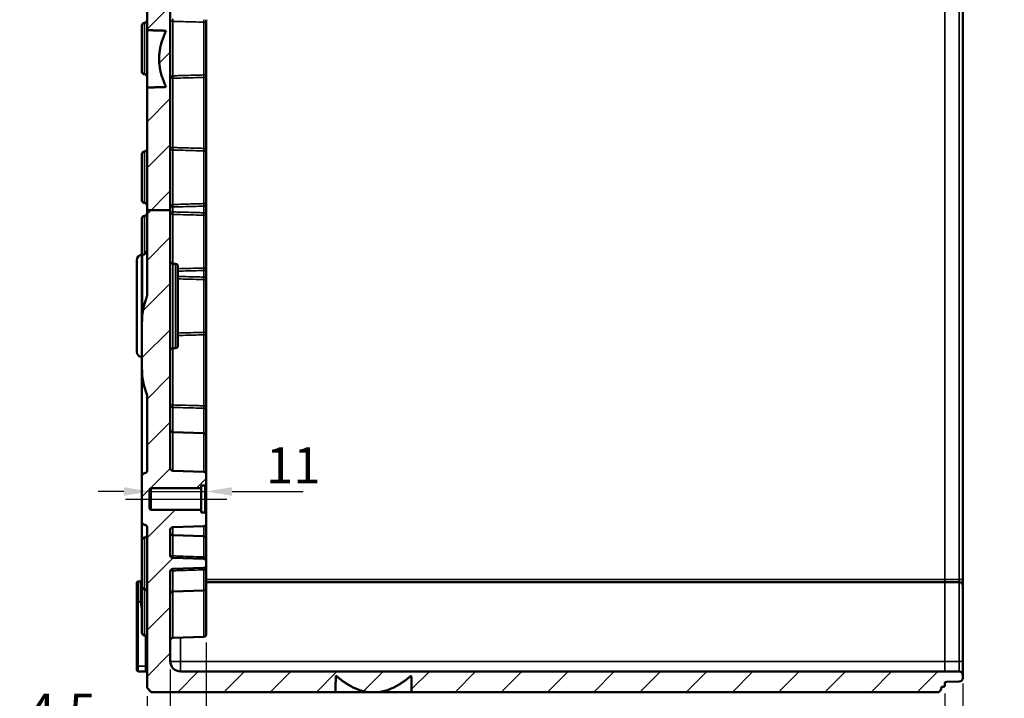
# Model space of a CAD drawing. Units: millimetres. Extents: x 12 to 828, y 12 to 584.
# Drawn here: x 507 to 698, y 204 to 336 of the extents above; entities that cross this region are included whole.
import ezdxf

# ---------------------------------------------------------------- set-up
doc = ezdxf.new("R2010")
doc.units = ezdxf.units.MM
doc.header["$LTSCALE"] = 2
for name, color, linetype, lineweight in [('Bemaßung (ISO)', 7, 'Continuous', 25), ('Mittellinie (ISO)', 7, 'Continuous', 25), ('Schraffur (ISO)', 7, 'Continuous', 18), ('Sichtbar (ISO)', 7, 'Continuous', 50), ('Sichtbar schmal (ISO)', 7, 'Continuous', 35)]:
    doc.layers.add(name, color=color, linetype=linetype, lineweight=lineweight)
doc.styles.add('Notiztext (DIN)', font='isocpeur.ttf')
doc.dimstyles.new('Standard (DIN)', dxfattribs={"dimscale": 2, "dimtxt": 3.5, "dimasz": 2.5, "dimexe": 3.175, "dimexo": 0.8, "dimgap": 0.8, "dimtad": 1, "dimrnd": 1e-08, "dimtxsty": 'Notiztext (DIN)', "dimcen": 0.09, "dimdle": 10, "dimclrd": 256, "dimclre": 256, "dimclrt": 256, "dimadec": 0, "dimazin": 0, "dimtfac": 1, "dimtmove": 0, "dimatfit": 3, "dimfxl": 1, "dimtolj": 1, "dimtzin": 0, "dimlwd": -1, "dimlwe": -1, "dimarcsym": 0})

# ---------------------------------------------------------------- blocks, each defined once
blk = doc.blocks.new('*D42')
at = {"layer": 'Bemaßung (ISO)', "transparency": 16777216}
for p, q in [((527.09, 244.23), (522.09, 244.23)), ((532.09, 244.23), (543.09, 244.23)), ((548.09, 244.23), (561.89, 244.23))]:
    blk.add_line(p, q, dxfattribs=at)
for points in [[(527.09, 245.06), (527.09, 243.4), (532.09, 244.23)], [(548.09, 245.06), (548.09, 243.4), (543.09, 244.23)]]:
    blk.add_solid(points, dxfattribs=at)
at = {"layer": 'Defpoints', "color": 0, "transparency": 16777216}
for p in [(532.09, 244.12), (543.09, 244.23), (543.09, 244.12)]:
    blk.add_point(p, dxfattribs=at)
at = {"layer": 'Bemaßung (ISO)', "transparency": 16777216, "insert": (554.69, 252.83), "char_height": 7, "attachment_point": 1, "style": 'Notiztext (DIN)'}
blk.add_mtext('\\A1;11', dxfattribs=at)
blk = doc.blocks.new('*D43')
at = {"layer": 'Bemaßung (ISO)', "transparency": 16777216}
for p, q in [((536.09, 209.67), (536.09, 188.62)), ((531.59, 204.47), (531.59, 188.62)), ((526.59, 194.97), (506.84, 194.97)), ((536.09, 194.97), (531.59, 194.97)), ((541.09, 194.97), (546.09, 194.97))]:
    blk.add_line(p, q, dxfattribs=at)
for points in [[(526.59, 195.81), (526.59, 194.14), (531.59, 194.97)], [(541.09, 195.81), (541.09, 194.14), (536.09, 194.97)]]:
    blk.add_solid(points, dxfattribs=at)
at = {"layer": 'Defpoints', "color": 0, "transparency": 16777216}
for p in [(536.09, 211.27), (531.59, 206.07), (531.59, 194.97)]:
    blk.add_point(p, dxfattribs=at)
at = {"layer": 'Bemaßung (ISO)', "transparency": 16777216, "insert": (508.44, 204.97), "char_height": 7, "attachment_point": 1, "style": 'Notiztext (DIN)'}
blk.add_mtext('\\A1;4,5', dxfattribs=at)
blk = doc.blocks.new('*D44')
at = {"layer": 'Bemaßung (ISO)', "transparency": 16777216}
for p, q in [((690.09, 206.94), (690.09, 187.03)), ((686.59, 204.97), (686.59, 187.03)), ((681.59, 193.38), (676.59, 193.38)), ((686.59, 193.38), (690.09, 193.38)), ((695.09, 193.38), (714.14, 193.38))]:
    blk.add_line(p, q, dxfattribs=at)
for points in [[(681.59, 194.22), (681.59, 192.55), (686.59, 193.38)], [(695.09, 194.22), (695.09, 192.55), (690.09, 193.38)]]:
    blk.add_solid(points, dxfattribs=at)
at = {"layer": 'Defpoints', "color": 0, "transparency": 16777216}
for p in [(690.09, 208.54), (686.59, 206.57), (686.59, 193.38)]:
    blk.add_point(p, dxfattribs=at)
at = {"layer": 'Bemaßung (ISO)', "transparency": 16777216, "insert": (701.69, 203.38), "char_height": 7, "attachment_point": 1, "style": 'Notiztext (DIN)'}
blk.add_mtext('\\A1;3,5', dxfattribs=at)
blk = doc.blocks.new('*D45')
at = {"layer": 'Bemaßung (ISO)', "transparency": 16777216}
for p, q in [((543.09, 214.9), (543.09, 180.22)), ((686.59, 204.97), (686.59, 180.22)), ((681.59, 186.57), (548.09, 186.57))]:
    blk.add_line(p, q, dxfattribs=at)
for points in [[(548.09, 187.4), (548.09, 185.73), (543.09, 186.57)], [(681.59, 187.4), (681.59, 185.73), (686.59, 186.57)]]:
    blk.add_solid(points, dxfattribs=at)
at = {"layer": 'Defpoints', "color": 0, "transparency": 16777216}
for p in [(543.09, 216.5), (686.59, 206.57), (543.09, 186.57)]:
    blk.add_point(p, dxfattribs=at)
at = {"layer": 'Bemaßung (ISO)', "transparency": 16777216, "insert": (604.86, 196.57), "char_height": 7, "attachment_point": 1, "style": 'Notiztext (DIN)'}
blk.add_mtext('\\A1;143,5', dxfattribs=at)
blk = doc.blocks.new('*D46')
at = {"layer": 'Bemaßung (ISO)', "transparency": 16777216}
for p, q in [((536.09, 209.67), (536.09, 166.28)), ((686.59, 204.97), (686.59, 166.28)), ((681.59, 172.63), (541.09, 172.63))]:
    blk.add_line(p, q, dxfattribs=at)
for points in [[(541.09, 173.46), (541.09, 171.79), (536.09, 172.63)], [(681.59, 173.46), (681.59, 171.79), (686.59, 172.63)]]:
    blk.add_solid(points, dxfattribs=at)
at = {"layer": 'Defpoints', "color": 0, "transparency": 16777216}
for p in [(536.09, 211.27), (686.59, 206.57), (536.09, 172.63)]:
    blk.add_point(p, dxfattribs=at)
at = {"layer": 'Bemaßung (ISO)', "transparency": 16777216, "insert": (601.71, 182.63), "char_height": 7, "attachment_point": 1, "style": 'Notiztext (DIN)'}
blk.add_mtext('\\A1;150,5', dxfattribs=at)
blk = doc.blocks.new('*D48')
at = {"layer": 'Bemaßung (ISO)', "transparency": 16777216}
for p, q in [((747.59, 212.28), (747.59, 148.4)), ((536.09, 209.67), (536.09, 148.4)), ((541.09, 154.75), (742.59, 154.75))]:
    blk.add_line(p, q, dxfattribs=at)
for points in [[(541.09, 155.59), (541.09, 153.92), (536.09, 154.75)], [(742.59, 155.59), (742.59, 153.92), (747.59, 154.75)]]:
    blk.add_solid(points, dxfattribs=at)
at = {"layer": 'Defpoints', "color": 0, "transparency": 16777216}
for p in [(747.59, 213.88), (536.09, 211.27), (747.59, 154.75)]:
    blk.add_point(p, dxfattribs=at)
at = {"layer": 'Bemaßung (ISO)', "transparency": 16777216, "insert": (632.21, 164.75), "char_height": 7, "attachment_point": 1, "style": 'Notiztext (DIN)'}
blk.add_mtext('\\A1;176,5', dxfattribs=at)

msp = doc.modelspace()

# ---------------------------------------------------------------- hatches: boundary and pattern name
at = {"layer": 'Schraffur (ISO)'}
h = msp.add_hatch(dxfattribs=at)
h.set_pattern_fill('ANSI31', color=256, scale=50.8, style=0)
h.set_pattern_definition([(45, (0, 0), (-4.49013, 4.49013), [])])
edge = h.paths.add_edge_path()
edge.add_line((536.088, 443.8), (531.588, 443.8))
edge.add_line((531.588, 443.8), (531.588, 483.472))
edge.add_ellipse((531.288, 483.472), major_axis=(0.3, -0.003), ratio=1, start_angle=0.5, end_angle=90)
edge.add_line((531.291, 483.772), (529.886, 483.784))
edge.add_ellipse((529.888, 484.084), major_axis=(0, -0.3), ratio=1, start_angle=270, end_angle=359.5, ccw=False)
edge.add_line((529.588, 484.084), (529.588, 486.454))
edge.add_ellipse((529.888, 486.454), major_axis=(-0.3, -0.003), ratio=1, start_angle=270, end_angle=359.5, ccw=False)
edge.add_line((529.886, 486.754), (531.291, 486.767))
edge.add_ellipse((531.288, 487.067), major_axis=(0, -0.3), ratio=1, start_angle=0.5, end_angle=90)
edge.add_line((531.588, 487.067), (531.588, 487.973))
edge.add_ellipse((532.088, 487.973), major_axis=(-0.5, -0.004), ratio=1, start_angle=270, end_angle=359.5, ccw=False)
edge.add_line((532.084, 488.473), (553.091, 488.657))
edge.add_ellipse((553.088, 488.957), major_axis=(0, -0.3), ratio=1, start_angle=0.5, end_angle=90)
edge.add_line((553.388, 488.957), (553.388, 491.244))
edge.add_ellipse((553.688, 491.244), major_axis=(-0.3, 0.003), ratio=1, start_angle=270, end_angle=360.5, ccw=False)
edge.add_line((553.691, 491.544), (556.291, 491.522))
edge.add_ellipse((556.288, 491.222), major_axis=(0, 0.3), ratio=1, start_angle=270, end_angle=359.5, ccw=False)
edge.add_line((556.588, 491.222), (556.588, 490.298))
edge.add_ellipse((556.888, 490.298), major_axis=(-0.3, 0.002), ratio=1, start_angle=0.3, end_angle=90)
edge.add_line((556.887, 489.998), (663.588, 489.44))
edge.add_line((663.588, 489.44), (663.588, 488.269))
edge.add_line((663.588, 488.269), (677.588, 488.269))
edge.add_line((677.588, 488.269), (677.588, 488.248))
edge.add_line((677.588, 488.248), (686.291, 488.172))
edge.add_ellipse((686.288, 487.872), major_axis=(0, 0.3), ratio=1, start_angle=270, end_angle=359.5, ccw=False)
edge.add_line((686.588, 487.872), (686.588, 486.217))
edge.add_ellipse((686.888, 486.217), major_axis=(-0.3, 0.003), ratio=1, start_angle=0.5, end_angle=90)
edge.add_line((686.886, 485.917), (689.394, 485.895))
edge.add_ellipse((689.388, 485.195), major_axis=(0, 0.7), ratio=1, start_angle=270, end_angle=359.5, ccw=False)
edge.add_line((690.088, 485.195), (690.088, 484.644))
edge.add_ellipse((689.388, 484.644), major_axis=(0.7, 0.006), ratio=1, start_angle=270, end_angle=359.5, ccw=False)
edge.add_line((689.394, 483.944), (686.588, 483.919))
edge.add_line((686.588, 483.919), (538.088, 483.919))
edge.add_ellipse((538.088, 481.919), major_axis=(0, 2), ratio=1, start_angle=0, end_angle=90)
edge.add_line((536.088, 481.919), (536.088, 443.8))
edge = h.paths.add_edge_path()
edge.add_line((536.088, 298.852), (531.588, 298.852))
edge.add_line((531.588, 298.852), (531.588, 282.306))
edge.add_ellipse((531.288, 282.306), major_axis=(0, -0.444), ratio=0.6755902, start_angle=49.09257, end_angle=90, ccw=False)
edge.add_ellipse((537.588, 276.847), major_axis=(0, 10.361), ratio=0.6755902, start_angle=49.09257, end_angle=90)
edge.add_line((530.588, 276.847), (530.588, 268.279))
edge.add_ellipse((537.588, 268.279), major_axis=(0, -10.361), ratio=0.6755902, start_angle=270, end_angle=310.90743)
edge.add_ellipse((531.288, 262.82), major_axis=(0, 0.444), ratio=0.6755902, start_angle=270, end_angle=310.90743, ccw=False)
edge.add_line((531.588, 262.82), (531.588, 248.265))
edge.add_ellipse((531.088, 248.265), major_axis=(0, -0.5), ratio=1, start_angle=0.5, end_angle=90, ccw=False)
edge.add_line((531.093, 247.765), (531.084, 247.765))
edge.add_ellipse((531.088, 247.265), major_axis=(-0.5, -0.004), ratio=1, start_angle=270, end_angle=359.5)
edge.add_line((530.588, 247.265), (530.588, 238.274))
edge.add_ellipse((531.088, 238.274), major_axis=(0, -0.5), ratio=1, start_angle=270, end_angle=359.5)
edge.add_line((531.084, 237.774), (531.093, 237.773))
edge.add_ellipse((531.088, 237.273), major_axis=(0.5, -0.004), ratio=1, start_angle=0.5, end_angle=90, ccw=False)
edge.add_line((531.588, 237.273), (531.588, 206.069))
edge.add_line((531.588, 206.069), (532.388, 205.269))
edge.add_line((532.388, 205.269), (568.191, 205.269))
edge.add_line((568.191, 205.269), (568.253, 208.469))
edge.add_spline(control_points=[(568.253, 208.469), (571.497, 205.715), (574.401, 205.269)], knot_values=[0, 0, 0, 0.6997408, 0.6997408, 0.6997408], weights=[1, 1.0205426, 1], degree=2, periodic=0)
edge.add_line((574.401, 205.269), (576.776, 205.269))
edge.add_spline(control_points=[(576.776, 205.269), (579.68, 205.715), (582.924, 208.469)], knot_values=[0, 0, 0, 0.6997408, 0.6997408, 0.6997408], weights=[1, 1.0205426, 1], degree=2, periodic=0)
edge.add_line((582.924, 208.469), (582.986, 205.269))
edge.add_line((582.986, 205.269), (685.388, 205.269))
edge.add_line((685.388, 205.269), (685.888, 205.769))
edge.add_line((685.888, 205.769), (685.888, 206.065))
edge.add_ellipse((686.088, 206.065), major_axis=(0, 0.2), ratio=1, start_angle=0.5, end_angle=90, ccw=False)
edge.add_line((686.087, 206.265), (686.291, 206.267))
edge.add_ellipse((686.288, 206.567), major_axis=(0.3, 0.003), ratio=1, start_angle=270, end_angle=359.5)
edge.add_line((686.588, 206.567), (686.588, 206.972))
edge.add_ellipse((686.888, 206.972), major_axis=(0, 0.3), ratio=1, start_angle=0.5, end_angle=90, ccw=False)
edge.add_line((686.886, 207.272), (689.394, 207.294))
edge.add_ellipse((689.388, 207.994), major_axis=(0.7, 0.006), ratio=1, start_angle=270, end_angle=359.5)
edge.add_line((690.088, 207.994), (690.088, 208.545))
edge.add_ellipse((689.388, 208.545), major_axis=(0, 0.7), ratio=1, start_angle=270, end_angle=359.5)
edge.add_line((689.394, 209.245), (686.588, 209.269))
edge.add_line((686.588, 209.269), (538.088, 209.269))
edge.add_ellipse((538.088, 211.269), major_axis=(-2, 0), ratio=1, start_angle=0, end_angle=90, ccw=False)
edge.add_line((536.088, 211.269), (536.088, 228.692))
edge.add_ellipse((536.588, 228.692), major_axis=(0, 0.5), ratio=1, start_angle=2, end_angle=90, ccw=False)
edge.add_line((536.571, 229.192), (542.606, 229.402))
edge.add_ellipse((542.588, 229.902), major_axis=(0.5, 0.017), ratio=1, start_angle=270, end_angle=358)
edge.add_line((543.088, 229.902), (543.088, 230.636))
edge.add_ellipse((542.588, 230.636), major_axis=(0, 0.5), ratio=1, start_angle=270, end_angle=358)
edge.add_line((542.606, 231.136), (536.571, 231.347))
edge.add_ellipse((536.588, 231.846), major_axis=(-0.5, 0.017), ratio=1, start_angle=2, end_angle=90, ccw=False)
edge.add_line((536.088, 231.846), (536.088, 236.786))
edge.add_ellipse((536.588, 236.786), major_axis=(0, 0.5), ratio=1, start_angle=2, end_angle=90, ccw=False)
edge.add_line((536.571, 237.286), (542.606, 237.497))
edge.add_ellipse((542.588, 237.996), major_axis=(0.5, 0.017), ratio=1, start_angle=270, end_angle=358)
edge.add_line((543.088, 237.996), (543.088, 239.872))
edge.add_ellipse((542.788, 239.872), major_axis=(0, 0.3), ratio=1, start_angle=270, end_angle=359.5)
edge.add_line((542.791, 240.172), (542.088, 240.178))
edge.add_line((542.088, 240.178), (542.088, 240.669))
edge.add_line((542.088, 240.669), (532.388, 240.669))
edge.add_ellipse((532.388, 240.969), major_axis=(-0.3, 0), ratio=1, start_angle=0, end_angle=90, ccw=False)
edge.add_line((532.088, 240.969), (532.088, 244.569))
edge.add_ellipse((532.388, 244.569), major_axis=(0, 0.3), ratio=1, start_angle=0, end_angle=90, ccw=False)
edge.add_line((532.388, 244.869), (542.088, 244.869))
edge.add_line((542.088, 244.869), (542.088, 245.36))
edge.add_line((542.088, 245.36), (542.791, 245.367))
edge.add_ellipse((542.788, 245.667), major_axis=(0.3, 0.003), ratio=1, start_angle=270, end_angle=359.5)
edge.add_line((543.088, 245.667), (543.088, 247.542))
edge.add_ellipse((542.588, 247.542), major_axis=(0, 0.5), ratio=1, start_angle=270, end_angle=358)
edge.add_line((542.606, 248.042), (536.571, 248.252))
edge.add_ellipse((536.588, 248.752), major_axis=(-0.5, 0.017), ratio=1, start_angle=2, end_angle=90, ccw=False)
edge.add_line((536.088, 248.752), (536.088, 298.852))
edge = h.paths.add_edge_path()
edge.add_line((663.588, 502.269), (677.588, 502.269))
edge.add_line((677.588, 502.269), (677.588, 502.291))
edge.add_line((677.588, 502.291), (686.291, 502.367))
edge.add_ellipse((686.288, 502.667), major_axis=(0.3, 0.003), ratio=1, start_angle=270, end_angle=359.5)
edge.add_line((686.588, 502.667), (686.588, 503.972))
edge.add_ellipse((686.288, 503.972), major_axis=(0.3, -0.003), ratio=1, start_angle=0.5, end_angle=90)
edge.add_line((686.291, 504.272), (686.087, 504.274))
edge.add_ellipse((686.088, 504.474), major_axis=(0, -0.2), ratio=1, start_angle=270, end_angle=359.5, ccw=False)
edge.add_line((685.888, 504.474), (685.888, 504.769))
edge.add_line((685.888, 504.769), (685.388, 505.269))
edge.add_line((685.388, 505.269), (532.388, 505.269))
edge.add_line((532.388, 505.269), (531.588, 504.469))
edge.add_line((531.588, 504.469), (531.588, 502.565))
edge.add_ellipse((532.088, 502.565), major_axis=(0, -0.5), ratio=1, start_angle=270, end_angle=359.5)
edge.add_line((532.084, 502.065), (553.091, 501.881))
edge.add_ellipse((553.088, 501.581), major_axis=(0.3, -0.003), ratio=1, start_angle=0.5, end_angle=90, ccw=False)
edge.add_line((553.388, 501.581), (553.388, 499.294))
edge.add_ellipse((553.688, 499.294), major_axis=(0, -0.3), ratio=1, start_angle=270, end_angle=360.5)
edge.add_line((553.691, 498.994), (556.291, 499.017))
edge.add_ellipse((556.288, 499.317), major_axis=(0.3, 0.003), ratio=1, start_angle=270, end_angle=359.5)
edge.add_line((556.588, 499.317), (556.588, 500.24))
edge.add_ellipse((556.888, 500.24), major_axis=(0, 0.3), ratio=1, start_angle=0.3, end_angle=90, ccw=False)
edge.add_line((556.887, 500.54), (663.588, 501.099))
edge.add_line((663.588, 501.099), (663.588, 502.269))
edge = h.paths.add_edge_path()
edge.add_line((536.088, 298.852), (531.588, 298.852))
edge.add_line((531.588, 298.852), (531.588, 322.69))
edge.add_spline(control_points=[(531.588, 322.69), (533.458, 322.75), (535.288, 322.809)], knot_values=[0, 0, 0, 0.3701899, 0.3701899, 0.3701899], weights=[1, 1.0000043, 1], degree=2, periodic=0)
edge.add_spline(control_points=[(535.288, 322.809), (532.632, 328.269), (535.288, 333.729)], knot_values=[0, 0, 0, 1.1250459, 1.1250459, 1.1250459], weights=[1, 1.0384615, 1], degree=2, periodic=0)
edge.add_spline(control_points=[(535.288, 333.729), (533.458, 333.788), (531.588, 333.848)], knot_values=[0, 0, 0, 0.3701899, 0.3701899, 0.3701899], weights=[1, 1.0000043, 1], degree=2, periodic=0)
edge.add_line((531.588, 333.848), (531.588, 392.598))
edge.add_spline(control_points=[(531.588, 392.598), (533.495, 392.677), (535.288, 392.757)], knot_values=[0, 0, 0, 0.3703417, 0.3703417, 0.3703417], weights=[1, 1.0000194, 1], degree=2, periodic=0)
edge.add_spline(control_points=[(535.288, 392.757), (533.764, 395.269), (535.288, 397.782)], knot_values=[0, 0, 0, 0.5255286, 0.5255286, 0.5255286], weights=[1, 1.02, 1], degree=2, periodic=0)
edge.add_spline(control_points=[(535.288, 397.782), (533.495, 397.861), (531.588, 397.941)], knot_values=[0, 0, 0, 0.3703417, 0.3703417, 0.3703417], weights=[1, 1.0000194, 1], degree=2, periodic=0)
edge.add_line((531.588, 397.941), (531.588, 419.353))
edge.add_ellipse((530.588, 419.353), major_axis=(0.996, -0.087), ratio=1, start_angle=5, end_angle=90)
edge.add_line((530.675, 420.349), (530.501, 420.364))
edge.add_ellipse((530.588, 421.36), major_axis=(0, -1), ratio=1, start_angle=270, end_angle=355, ccw=False)
edge.add_line((529.588, 421.36), (529.588, 426.273))
edge.add_ellipse((530.088, 426.273), major_axis=(-0.5, -0.004), ratio=1, start_angle=270, end_angle=359.5, ccw=False)
edge.add_line((530.084, 426.773), (530.588, 426.778))
edge.add_line((530.588, 426.778), (530.588, 433.76))
edge.add_line((530.588, 433.76), (530.084, 433.765))
edge.add_ellipse((530.088, 434.265), major_axis=(0, -0.5), ratio=1, start_angle=270, end_angle=359.5, ccw=False)
edge.add_line((529.588, 434.265), (529.588, 439.178))
edge.add_ellipse((530.588, 439.178), major_axis=(-0.996, -0.087), ratio=1, start_angle=270, end_angle=355, ccw=False)
edge.add_line((530.501, 440.174), (530.675, 440.189))
edge.add_ellipse((530.588, 441.185), major_axis=(0, -1), ratio=1, start_angle=5, end_angle=90)
edge.add_line((531.588, 441.185), (531.588, 443.8))
edge.add_line((531.588, 443.8), (536.088, 443.8))
edge.add_line((536.088, 443.8), (536.088, 438.965))
edge.add_ellipse((536.588, 438.965), major_axis=(-0.5, 0.004), ratio=1, start_angle=0.5, end_angle=90)
edge.add_line((536.584, 438.465), (537.093, 438.46))
edge.add_ellipse((537.088, 437.96), major_axis=(0, 0.5), ratio=1, start_angle=270, end_angle=359.5, ccw=False)
edge.add_line((537.588, 437.96), (537.588, 437.765))
edge.add_ellipse((537.088, 437.765), major_axis=(0.5, 0.004), ratio=1, start_angle=270, end_angle=359.5, ccw=False)
edge.add_line((537.093, 437.265), (532.886, 437.228))
edge.add_ellipse((532.888, 436.928), major_axis=(0, 0.3), ratio=1, start_angle=0.5, end_angle=90)
edge.add_line((532.588, 436.928), (532.588, 433.769))
edge.add_line((532.588, 433.769), (531.088, 433.769))
edge.add_line((531.088, 433.769), (532.088, 432.769))
edge.add_line((532.088, 432.769), (532.088, 427.769))
edge.add_line((532.088, 427.769), (531.088, 426.769))
edge.add_line((531.088, 426.769), (532.588, 426.769))
edge.add_line((532.588, 426.769), (532.588, 423.61))
edge.add_ellipse((532.888, 423.61), major_axis=(-0.3, 0.003), ratio=1, start_angle=0.5, end_angle=90)
edge.add_line((532.886, 423.31), (537.093, 423.273))
edge.add_ellipse((537.088, 422.773), major_axis=(0, 0.5), ratio=1, start_angle=270, end_angle=359.5, ccw=False)
edge.add_line((537.588, 422.773), (537.588, 422.578))
edge.add_ellipse((537.088, 422.578), major_axis=(0.5, 0.004), ratio=1, start_angle=270, end_angle=359.5, ccw=False)
edge.add_line((537.093, 422.078), (536.584, 422.073))
edge.add_ellipse((536.588, 421.573), major_axis=(0, 0.5), ratio=1, start_angle=0.5, end_angle=90)
edge.add_line((536.088, 421.573), (536.088, 298.852))

# ---------------------------------------------------------------- linework, layer by layer
at = {"layer": 'Mittellinie (ISO)', "linetype": 'Continuous'}
for p, q in [((527.388, 242.769), (532.388, 242.769)), ((532.388, 242.769), (542.088, 242.769)), ((542.088, 242.769), (547.088, 242.769))]:
    msp.add_line(p, q, dxfattribs=at)
at = {"layer": 'Sichtbar (ISO)'}
for p, q in [((690.088, 227.16), (690.088, 483.378)), ((536.088, 298.852), (536.088, 421.573)), ((531.588, 392.598), (531.588, 333.848)), ((531.084, 335.265), (531.093, 335.265)), ((543.088, 334.906), (543.088, 335.877)), ((543.088, 334.906), (543.088, 325.632)), ((530.588, 325.774), (530.588, 334.765)), ((531.588, 322.69), (531.588, 333.848)), ((531.084, 325.274), (531.093, 325.273)), ((543.088, 324.661), (543.088, 325.632)), ((543.088, 310.877), (543.088, 324.661)), ((531.588, 322.69), (531.588, 298.852)), ((531.084, 310.265), (531.093, 310.265)), ((543.088, 309.906), (543.088, 310.877)), ((530.588, 300.774), (530.588, 309.765)), ((543.088, 309.906), (543.088, 300.632)), ((543.088, 299.661), (543.088, 300.632)), ((531.084, 300.274), (531.093, 300.273)), ((536.088, 298.852), (531.588, 298.852)), ((531.588, 298.852), (531.588, 282.306)), ((536.088, 248.752), (536.088, 298.852)), ((543.088, 298.377), (543.088, 299.661)), ((530.588, 290.182), (530.588, 297.265)), ((531.084, 297.765), (531.093, 297.765)), ((543.088, 297.406), (543.088, 298.377)), ((543.088, 297.406), (543.088, 288.132)), ((529.588, 271.36), (529.588, 289.178)), ((530.501, 290.174), (530.675, 290.189)), ((537.093, 288.46), (536.584, 288.465)), ((537.588, 287.96), (537.588, 272.578)), ((543.088, 287.161), (543.088, 288.132)), ((543.088, 285.877), (543.088, 287.161)), ((543.088, 284.906), (543.088, 285.877)), ((543.088, 284.906), (543.088, 275.632)), ((530.588, 276.847), (530.588, 268.279)), ((543.088, 274.661), (543.088, 275.632)), ((543.088, 260.877), (543.088, 274.661)), ((537.093, 272.078), (536.584, 272.073)), ((530.501, 270.364), (530.588, 270.357)), ((530.588, 268.279), (530.588, 247.265)), ((531.588, 262.82), (531.588, 248.265)), ((543.088, 259.906), (543.088, 260.877)), ((543.088, 259.906), (543.088, 255.042)), ((542.606, 255.542), (536.571, 255.752)), ((543.088, 255.042), (543.088, 247.542)), ((530.588, 247.265), (530.588, 238.274)), ((531.093, 247.765), (531.084, 247.765)), ((542.606, 248.042), (536.571, 248.252)), ((543.088, 245.667), (543.088, 247.542)), ((532.388, 244.869), (542.088, 244.869)), ((542.088, 245.36), (542.791, 245.367)), ((542.088, 244.869), (542.088, 245.36)), ((542.088, 244.869), (542.088, 240.669)), ((543.088, 239.872), (543.088, 245.667)), ((532.088, 240.969), (532.088, 244.569)), ((542.088, 240.669), (532.388, 240.669)), ((542.088, 240.178), (542.088, 240.669)), ((542.791, 240.172), (542.088, 240.178)), ((543.088, 237.996), (543.088, 239.872)), ((530.588, 238.274), (530.588, 234.765)), ((531.084, 237.774), (531.093, 237.773)), ((531.588, 237.273), (531.588, 206.069)), ((536.571, 237.286), (542.606, 237.497)), ((543.088, 237.996), (543.088, 235.042)), ((536.088, 231.846), (536.088, 236.786)), ((542.606, 235.542), (536.571, 235.752)), ((530.588, 225.774), (530.588, 234.765)), ((531.084, 235.265), (531.093, 235.265)), ((543.088, 235.042), (543.088, 231.399)), ((542.606, 231.136), (536.571, 231.347)), ((543.088, 230.636), (543.088, 231.399)), ((543.088, 229.902), (543.088, 230.636)), ((543.088, 229.139), (543.088, 229.902)), ((536.088, 211.269), (536.088, 228.692)), ((536.571, 229.192), (542.606, 229.402)), ((543.088, 229.139), (543.088, 225.496)), ((529.588, 222.769), (529.588, 226.454)), ((530.291, 226.758), (529.886, 226.754)), ((530.588, 225.774), (530.588, 225.765)), ((530.588, 216.774), (530.588, 225.765)), ((686.588, 226.619), (543.088, 226.619)), ((689.394, 226.595), (686.588, 226.619)), ((690.088, 225.895), (690.088, 227.16)), ((690.088, 225.895), (690.088, 211.436)), ((531.084, 225.274), (531.093, 225.273)), ((542.606, 224.997), (536.571, 224.786)), ((543.088, 225.496), (543.088, 216.496)), ((529.588, 222.769), (529.588, 210.269)), ((531.084, 216.274), (531.093, 216.273)), ((542.606, 215.997), (536.571, 215.786)), ((690.088, 208.545), (690.088, 211.436)), ((529.588, 209.584), (529.588, 210.269)), ((531.291, 209.272), (529.886, 209.284)), ((686.588, 209.269), (538.088, 209.269)), ((689.394, 209.245), (686.588, 209.269)), ((690.088, 207.994), (690.088, 208.545)), ((686.588, 206.567), (686.588, 206.972)), ((686.886, 207.272), (689.394, 207.294)), ((531.588, 206.069), (532.388, 205.269)), ((532.388, 205.269), (568.191, 205.269)), ((568.191, 205.269), (574.401, 205.269)), ((574.401, 205.269), (576.776, 205.269)), ((576.776, 205.269), (582.986, 205.269)), ((582.986, 205.269), (685.388, 205.269)), ((685.388, 205.269), (685.888, 205.769)), ((685.888, 205.769), (685.888, 206.065)), ((686.087, 206.265), (686.291, 206.267))]:
    msp.add_line(p, q, dxfattribs=at)
for centre, radius, start, end in [((531.088, 334.765), 0.5, 90.5, 180), ((531.088, 335.765), 0.5, 270.5, 0), ((531.088, 325.774), 0.5, 180, 269.5), ((531.088, 324.773), 0.5, 0, 89.5), ((531.088, 309.765), 0.5, 90.5, 180), ((531.088, 310.765), 0.5, 270.5, 0), ((531.088, 300.774), 0.5, 180, 269.5), ((531.088, 299.773), 0.5, 0, 89.5), ((531.088, 297.265), 0.5, 90.5, 180), ((531.088, 298.265), 0.5, 270.5, 0), ((530.588, 291.185), 1, 275, 0), ((530.588, 289.178), 1, 95, 180), ((536.588, 288.965), 0.5, 180, 269.5), ((537.088, 287.96), 0.5, 0, 89.5), ((536.588, 271.573), 0.5, 90.5, 180), ((537.088, 272.578), 0.5, 270.5, 0), ((530.588, 271.36), 1, 180, 265), ((536.588, 256.252), 0.5, 180, 268), ((542.588, 255.042), 0.5, 0, 88), ((536.588, 248.752), 0.5, 180, 268), ((531.088, 247.265), 0.5, 90.5, 180), ((531.088, 248.265), 0.5, 270.5, 0), ((542.588, 247.542), 0.5, 0, 88), ((532.388, 244.569), 0.3, 90, 180), ((542.788, 245.667), 0.3, 270.5, 0), ((532.388, 240.969), 0.3, 180, 270), ((542.788, 239.872), 0.3, 0, 89.5), ((531.088, 238.274), 0.5, 180, 269.5), ((531.088, 237.273), 0.5, 0, 89.5), ((536.588, 236.786), 0.5, 92, 180), ((542.588, 237.996), 0.5, 272, 0), ((531.088, 235.765), 0.5, 270.5, 0), ((536.588, 236.252), 0.5, 180, 268), ((542.588, 235.042), 0.5, 0, 88), ((531.088, 234.765), 0.5, 90.5, 180), ((536.588, 231.846), 0.5, 180, 268), ((542.588, 230.636), 0.5, 0, 88), ((542.588, 229.902), 0.5, 272, 0), ((536.588, 228.692), 0.5, 92, 180), ((529.888, 226.454), 0.3, 90.5, 180), ((530.288, 227.058), 0.3, 270.5, 0), ((531.088, 225.774), 0.5, 180, 269.5), ((531.088, 225.765), 0.5, 179.4978, 180), ((689.388, 225.895), 0.7, 0, 89.5), ((531.088, 224.773), 0.5, 0, 89.5), ((536.588, 224.286), 0.5, 92, 180), ((542.588, 225.496), 0.5, 272, 0), ((531.088, 216.774), 0.5, 180, 269.5), ((531.088, 215.773), 0.5, 0, 89.5), ((542.588, 216.496), 0.5, 272, 0), ((536.588, 215.286), 0.5, 92, 180), ((538.088, 211.269), 2, 180, 270), ((529.888, 209.584), 0.3, 180, 269.5), ((531.288, 208.972), 0.3, 0, 89.5), ((689.388, 208.545), 0.7, 0, 89.5), ((686.888, 206.972), 0.3, 90.5, 180), ((689.388, 207.994), 0.7, 270.5, 0), ((686.088, 206.065), 0.2, 90.5, 180), ((686.288, 206.567), 0.3, 270.5, 0)]:
    msp.add_arc(centre, radius, start, end, dxfattribs=at)
for centre, major_axis, start_param, end_param in [((537.588, 276.847), (0, 10.361), 1.0412052, 1.5707963), ((531.288, 282.306), (0, -0.444), 1.0412052, 1.5707963), ((537.588, 268.279), (0, -10.361), 4.712389, 5.2419801), ((531.288, 262.82), (0, 0.444), 4.712389, 5.2419801)]:
    msp.add_ellipse(centre, major_axis=major_axis, ratio=0.6755902, start_param=start_param, end_param=end_param, dxfattribs=at)
for points, weights in [([(531.588, 333.848), (533.458, 333.788), (535.288, 333.729)], [1, 1.00000427829, 1]), ([(535.288, 333.729), (532.632, 328.269), (535.288, 322.809)], [1, 1.03846153846, 1]), ([(535.288, 322.809), (533.458, 322.75), (531.588, 322.69)], [1, 1.00000427827, 1]), ([(568.191, 205.269), (568.222, 206.876), (568.253, 208.469)], [1, 1.00000179641, 1]), ([(568.253, 208.469), (571.497, 205.715), (574.401, 205.269)], [1, 1.02054264234, 1]), ([(576.776, 205.269), (579.68, 205.715), (582.924, 208.469)], [1, 1.02054264234, 1]), ([(582.924, 208.469), (582.955, 206.876), (582.986, 205.269)], [1, 1.0000017969, 1])]:
    msp.add_rational_spline(points, weights, degree=2, dxfattribs=at)
at = {"layer": 'Sichtbar schmal (ISO)'}
for p, q in [((686.588, 483.378), (686.588, 227.16)), ((689.394, 483.378), (689.394, 227.16)), ((531.084, 335.265), (531.084, 325.274)), ((531.093, 325.273), (531.093, 335.265)), ((536.571, 335.558), (536.571, 324.98)), ((542.606, 325.147), (542.606, 335.392)), ((536.088, 324.498), (536.571, 324.498)), ((536.571, 311.04), (536.571, 324.498)), ((542.606, 324.661), (543.088, 324.661)), ((542.606, 324.661), (542.606, 310.877)), ((531.084, 310.265), (531.084, 300.274)), ((531.093, 300.273), (531.093, 310.265)), ((536.571, 311.04), (536.088, 311.04)), ((536.571, 310.558), (536.571, 299.98)), ((543.088, 310.877), (542.606, 310.877)), ((542.606, 300.147), (542.606, 310.392)), ((536.088, 299.498), (536.571, 299.498)), ((536.571, 298.54), (536.088, 298.54)), ((536.571, 298.54), (536.571, 299.498)), ((542.606, 299.661), (543.088, 299.661)), ((542.606, 299.661), (542.606, 298.377)), ((531.084, 297.765), (531.084, 290.317)), ((531.093, 290.322), (531.093, 297.765)), ((536.571, 298.058), (536.571, 288.465)), ((543.088, 298.377), (542.606, 298.377)), ((542.606, 287.647), (542.606, 297.892)), ((530.501, 290.174), (530.501, 270.364)), ((530.675, 278.477), (530.675, 290.189)), ((536.584, 288.465), (536.584, 272.073)), ((537.093, 272.078), (537.093, 288.46)), ((542.606, 287.161), (543.088, 287.161)), ((542.606, 287.161), (542.606, 285.877)), ((543.088, 285.877), (542.606, 285.877)), ((542.606, 275.147), (542.606, 285.392)), ((542.606, 274.661), (543.088, 274.661)), ((542.606, 274.661), (542.606, 260.877)), ((536.571, 261.04), (536.571, 272.073)), ((531.547, 263.044), (531.547, 248.066)), ((536.571, 261.04), (536.088, 261.04)), ((536.571, 260.558), (536.571, 255.752)), ((543.088, 260.877), (542.606, 260.877)), ((542.606, 255.542), (542.606, 260.392)), ((536.571, 255.752), (536.571, 248.252)), ((542.606, 248.042), (542.606, 255.542)), ((532.388, 240.669), (532.388, 244.869)), ((542.791, 245.367), (542.791, 240.172)), ((531.547, 237.472), (531.547, 235.566)), ((536.571, 237.286), (536.571, 235.752)), ((542.606, 235.542), (542.606, 237.497)), ((536.571, 235.752), (536.571, 231.715)), ((542.606, 231.517), (542.606, 235.542)), ((531.084, 235.265), (531.084, 225.274)), ((531.093, 225.273), (531.093, 235.265)), ((536.571, 228.824), (536.571, 224.786)), ((542.606, 224.997), (542.606, 229.021)), ((529.886, 226.754), (529.886, 222.769)), ((530.291, 223.663), (530.291, 226.758)), ((686.588, 227.16), (543.088, 227.16)), ((686.588, 227.16), (689.394, 227.16)), ((686.588, 226.619), (686.588, 227.16)), ((686.588, 211.174), (686.588, 226.619)), ((690.088, 227.16), (689.394, 227.16)), ((689.394, 227.16), (689.394, 226.595)), ((689.394, 211.183), (689.394, 226.595)), ((531.084, 225.274), (531.084, 216.274)), ((531.093, 216.273), (531.093, 225.273)), ((536.571, 224.786), (536.571, 215.786)), ((542.606, 215.997), (542.606, 224.997)), ((529.886, 222.769), (529.588, 222.769)), ((529.886, 210.269), (529.886, 222.769)), ((530.328, 222.769), (529.886, 222.769)), ((531.291, 216.231), (531.291, 210.269)), ((538.088, 215.839), (538.088, 211.174)), ((538.088, 209.269), (538.088, 211.174)), ((686.588, 211.174), (538.088, 211.174)), ((686.588, 211.174), (689.394, 211.183)), ((686.588, 209.269), (686.588, 211.174)), ((689.394, 211.183), (689.394, 209.245)), ((529.886, 210.269), (529.588, 210.269)), ((529.886, 210.269), (529.886, 209.284)), ((531.291, 210.269), (529.886, 210.269)), ((531.291, 209.272), (531.291, 210.269)), ((531.291, 210.269), (531.588, 210.269))]:
    msp.add_line(p, q, dxfattribs=at)
for centre, major_axis, ratio, start_param, end_param in [((536.588, 336.04), (-0.5, 0), 0.9646224, 0, 1.5358897), ((536.588, 336.04), (-0.013, -0.5), 0.0348871, 4.713319, 6.0163964), ((542.588, 334.906), (0.5, 0), 0.9715705, 0, 1.5358897), ((542.588, 325.632), (0.5, 0), 0.9715705, 4.7472956, 6.2831853), ((536.588, 324.498), (-0.5, 0), 0.9646224, 4.7472956, 6.2831853), ((536.588, 324.498), (-0.013, 0.5), 0.0348871, 0.2667889, 1.5698663), ((536.588, 311.04), (-0.5, 0), 0.9646224, 0, 1.5358897), ((536.588, 311.04), (-0.013, -0.5), 0.0348871, 4.713319, 6.0163964), ((542.588, 309.906), (0.5, 0), 0.9715705, 0, 1.5358897), ((542.588, 300.632), (0.5, 0), 0.9715705, 4.7472956, 6.2831853), ((536.588, 299.498), (-0.5, 0), 0.9646224, 4.7472956, 6.2831853), ((536.588, 298.54), (-0.5, 0), 0.9646224, 0, 1.5358897), ((536.588, 299.498), (-0.013, 0.5), 0.0348871, 0.2667889, 1.5698663), ((536.588, 298.54), (-0.013, -0.5), 0.0348871, 4.713319, 6.0163964), ((542.588, 297.406), (0.5, 0), 0.9715705, 0, 1.5358897), ((542.588, 288.132), (0.5, 0), 0.9715705, 4.7472956, 6.2831853), ((542.588, 284.906), (0.5, 0), 0.9715705, 0, 1.5358897), ((542.588, 275.632), (0.5, 0), 0.9715705, 4.7472956, 6.2831853), ((536.588, 261.04), (-0.5, 0), 0.9646224, 0, 1.5358897), ((536.588, 261.04), (-0.013, -0.5), 0.0348871, 4.713319, 6.0163964), ((542.588, 259.906), (0.5, 0), 0.9715705, 0, 1.5358897), ((536.588, 231.846), (-0.5, 0), 0.2636354, 0, 1.5358897), ((536.588, 231.846), (-0.017, -0.5), 0.0266318, 4.9801079, 6.2831853), ((542.588, 231.399), (0.5, 0), 0.2367503, 0, 1.5358897), ((536.588, 228.692), (-0.5, 0), 0.2636354, 4.7472956, 6.2831853), ((536.588, 228.692), (-0.017, 0.5), 0.0266318, 0, 1.3030774), ((542.588, 229.139), (0.5, 0), 0.2367503, 4.7472956, 6.2831853), ((530.288, 223.731), (0.3, 0), 0.2242153, 4.7211156, 6.2831853), ((530.325, 222.769), (0.299, 0.02), 0.0005919, 4.7210955, 5.7880581), ((537.591, 223.919), (-0.086, -10.805), 0.6755388, 4.8244436, 5.0106397), ((689.388, 211.436), (0.7, 0), 0.3607843, 4.7211156, 6.2831853)]:
    msp.add_ellipse(centre, major_axis=major_axis, ratio=ratio, start_param=start_param, end_param=end_param, dxfattribs=at)
for points, knots in [([(536.571, 335.558), (536.916, 335.549), (537.261, 335.539), (538.278, 335.512), (538.951, 335.493), (539.623, 335.475), (540.284, 335.456), (540.945, 335.438), (541.939, 335.41), (542.272, 335.401), (542.606, 335.392)], [-0.7024303, -0.7024303, -0.7024303, -0.7024303, -0.59884276, -0.59884276, -0.39690557, -0.39690557, -0.39690557, -0.19845278, -0.19845278, -0.09835204, -0.09835204, -0.09835204, -0.09835204]), ([(542.606, 335.877), (542.607, 335.845), (542.607, 335.812), (542.609, 335.729), (542.61, 335.68), (542.611, 335.575), (542.61, 335.523), (542.609, 335.439), (542.608, 335.408), (542.606, 335.392)], [0, 0, 0, 0, 0.01947512, 0.01947512, 0.05063532, 0.05063532, 0.09114358, 0.09114358, 0.1330953, 0.1330953, 0.1330953, 0.1330953]), ([(542.606, 325.147), (542.272, 325.137), (541.939, 325.128), (540.945, 325.1), (540.284, 325.082), (539.623, 325.064), (538.951, 325.045), (538.278, 325.027), (537.261, 324.999), (536.916, 324.989), (536.571, 324.98)], [-0.70242791, -0.70242791, -0.70242791, -0.70242791, -0.60232716, -0.60232716, -0.40387438, -0.40387438, -0.40387438, -0.20193719, -0.20193719, -0.09834964, -0.09834964, -0.09834964, -0.09834964]), ([(536.571, 324.498), (536.916, 324.507), (537.261, 324.516), (538.278, 324.544), (538.951, 324.562), (539.623, 324.58), (540.284, 324.598), (540.945, 324.616), (541.939, 324.643), (542.272, 324.652), (542.606, 324.661)], [0.09834964, 0.09834964, 0.09834964, 0.09834964, 0.20193719, 0.20193719, 0.40387438, 0.40387438, 0.40387438, 0.60232716, 0.60232716, 0.70242791, 0.70242791, 0.70242791, 0.70242791]), ([(542.606, 325.147), (542.607, 325.139), (542.607, 325.128), (542.609, 325.093), (542.61, 325.064), (542.611, 324.983), (542.61, 324.927), (542.609, 324.801), (542.608, 324.731), (542.606, 324.661)], [0, 0, 0, 0, 0.01947581, 0.01947581, 0.0506371, 0.0506371, 0.09114679, 0.09114679, 0.13309529, 0.13309529, 0.13309529, 0.13309529]), ([(542.606, 310.877), (542.272, 310.886), (541.939, 310.895), (540.945, 310.923), (540.284, 310.94), (539.623, 310.958), (538.951, 310.977), (538.278, 310.995), (537.261, 311.022), (536.916, 311.031), (536.571, 311.04)], [0.09835204, 0.09835204, 0.09835204, 0.09835204, 0.19845278, 0.19845278, 0.39690557, 0.39690557, 0.39690557, 0.59884276, 0.59884276, 0.7024303, 0.7024303, 0.7024303, 0.7024303]), ([(536.571, 310.558), (536.916, 310.549), (537.261, 310.539), (538.278, 310.512), (538.951, 310.493), (539.623, 310.475), (540.284, 310.456), (540.945, 310.438), (541.939, 310.41), (542.272, 310.401), (542.606, 310.392)], [-0.7024303, -0.7024303, -0.7024303, -0.7024303, -0.59884276, -0.59884276, -0.39690557, -0.39690557, -0.39690557, -0.19845278, -0.19845278, -0.09835204, -0.09835204, -0.09835204, -0.09835204]), ([(542.606, 310.877), (542.607, 310.845), (542.607, 310.812), (542.609, 310.729), (542.61, 310.68), (542.611, 310.575), (542.61, 310.523), (542.609, 310.439), (542.608, 310.408), (542.606, 310.392)], [0, 0, 0, 0, 0.01947512, 0.01947512, 0.05063532, 0.05063532, 0.09114358, 0.09114358, 0.1330953, 0.1330953, 0.1330953, 0.1330953]), ([(542.606, 300.147), (542.273, 300.137), (541.94, 300.128), (540.947, 300.1), (540.286, 300.082), (539.626, 300.064), (538.953, 300.045), (538.28, 300.027), (537.262, 299.999), (536.916, 299.989), (536.571, 299.98)], [-0.70242791, -0.70242791, -0.70242791, -0.70242791, -0.60247894, -0.60247894, -0.40417793, -0.40417793, -0.40417793, -0.20208897, -0.20208897, -0.09834964, -0.09834964, -0.09834964, -0.09834964]), ([(536.571, 299.498), (536.916, 299.507), (537.262, 299.516), (538.28, 299.544), (538.953, 299.562), (539.626, 299.58), (540.286, 299.598), (540.947, 299.616), (541.94, 299.643), (542.273, 299.652), (542.606, 299.661)], [0.09834964, 0.09834964, 0.09834964, 0.09834964, 0.20208897, 0.20208897, 0.40417793, 0.40417793, 0.40417793, 0.60247894, 0.60247894, 0.70242791, 0.70242791, 0.70242791, 0.70242791]), ([(542.606, 298.377), (542.273, 298.386), (541.94, 298.395), (540.947, 298.422), (540.286, 298.44), (539.626, 298.458), (538.953, 298.476), (538.28, 298.495), (537.262, 298.522), (536.916, 298.531), (536.571, 298.54)], [0.09835204, 0.09835204, 0.09835204, 0.09835204, 0.19830101, 0.19830101, 0.39660201, 0.39660201, 0.39660201, 0.59869098, 0.59869098, 0.7024303, 0.7024303, 0.7024303, 0.7024303]), ([(542.606, 300.147), (542.607, 300.139), (542.607, 300.128), (542.609, 300.093), (542.61, 300.064), (542.611, 299.983), (542.61, 299.927), (542.609, 299.801), (542.608, 299.731), (542.606, 299.661)], [0, 0, 0, 0, 0.01947581, 0.01947581, 0.0506371, 0.0506371, 0.09114679, 0.09114679, 0.13309529, 0.13309529, 0.13309529, 0.13309529]), ([(536.571, 298.058), (536.916, 298.049), (537.262, 298.039), (538.28, 298.012), (538.953, 297.993), (539.626, 297.974), (540.286, 297.956), (540.947, 297.938), (541.94, 297.91), (542.273, 297.901), (542.606, 297.892)], [-0.7024303, -0.7024303, -0.7024303, -0.7024303, -0.59869098, -0.59869098, -0.39660201, -0.39660201, -0.39660201, -0.19830101, -0.19830101, -0.09835204, -0.09835204, -0.09835204, -0.09835204]), ([(542.606, 298.377), (542.607, 298.345), (542.607, 298.312), (542.609, 298.229), (542.61, 298.18), (542.611, 298.075), (542.61, 298.023), (542.609, 297.939), (542.608, 297.908), (542.606, 297.892)], [0, 0, 0, 0, 0.01947512, 0.01947512, 0.05063532, 0.05063532, 0.09114358, 0.09114358, 0.1330953, 0.1330953, 0.1330953, 0.1330953]), ([(542.606, 287.647), (542.273, 287.637), (541.94, 287.628), (540.947, 287.6), (540.286, 287.582), (539.626, 287.564), (538.953, 287.545), (538.28, 287.527), (537.601, 287.508), (537.595, 287.508), (537.588, 287.508)], [-0.70242791, -0.70242791, -0.70242791, -0.70242791, -0.60247894, -0.60247894, -0.40417793, -0.40417793, -0.40417793, -0.20208897, -0.20208897, -0.20019293, -0.20019293, -0.20019293, -0.20019293]), ([(537.588, 287.025), (537.595, 287.025), (537.601, 287.025), (538.28, 287.044), (538.953, 287.062), (539.626, 287.08), (540.286, 287.098), (540.947, 287.116), (541.94, 287.143), (542.273, 287.152), (542.606, 287.161)], [0.20019293, 0.20019293, 0.20019293, 0.20019293, 0.20208897, 0.20208897, 0.40417793, 0.40417793, 0.40417793, 0.60247894, 0.60247894, 0.70242791, 0.70242791, 0.70242791, 0.70242791]), ([(542.606, 287.647), (542.607, 287.639), (542.607, 287.628), (542.609, 287.593), (542.61, 287.564), (542.611, 287.483), (542.61, 287.427), (542.609, 287.301), (542.608, 287.231), (542.606, 287.161)], [0, 0, 0, 0, 0.01947581, 0.01947581, 0.0506371, 0.0506371, 0.09114679, 0.09114679, 0.13309529, 0.13309529, 0.13309529, 0.13309529]), ([(542.606, 285.877), (542.273, 285.886), (541.94, 285.895), (540.947, 285.922), (540.286, 285.94), (539.626, 285.958), (538.953, 285.976), (538.28, 285.995), (537.601, 286.013), (537.595, 286.013), (537.588, 286.013)], [0.09835204, 0.09835204, 0.09835204, 0.09835204, 0.19830101, 0.19830101, 0.39660201, 0.39660201, 0.39660201, 0.59869098, 0.59869098, 0.60058702, 0.60058702, 0.60058702, 0.60058702]), ([(537.588, 285.531), (537.595, 285.53), (537.601, 285.53), (538.28, 285.512), (538.953, 285.493), (539.626, 285.474), (540.286, 285.456), (540.947, 285.438), (541.94, 285.41), (542.273, 285.401), (542.606, 285.392)], [-0.60058702, -0.60058702, -0.60058702, -0.60058702, -0.59869098, -0.59869098, -0.39660201, -0.39660201, -0.39660201, -0.19830101, -0.19830101, -0.09835204, -0.09835204, -0.09835204, -0.09835204]), ([(542.606, 285.877), (542.607, 285.845), (542.607, 285.812), (542.609, 285.729), (542.61, 285.68), (542.611, 285.575), (542.61, 285.523), (542.609, 285.439), (542.608, 285.408), (542.606, 285.392)], [0, 0, 0, 0, 0.01947512, 0.01947512, 0.05063532, 0.05063532, 0.09114358, 0.09114358, 0.1330953, 0.1330953, 0.1330953, 0.1330953]), ([(542.606, 275.147), (542.272, 275.137), (541.939, 275.128), (540.945, 275.1), (540.284, 275.082), (539.623, 275.064), (538.951, 275.045), (538.278, 275.027), (537.6, 275.008), (537.594, 275.008), (537.588, 275.008)], [-0.70242791, -0.70242791, -0.70242791, -0.70242791, -0.60232716, -0.60232716, -0.40387438, -0.40387438, -0.40387438, -0.20193719, -0.20193719, -0.20019293, -0.20019293, -0.20019293, -0.20019293]), ([(537.588, 274.525), (537.594, 274.525), (537.6, 274.525), (538.278, 274.544), (538.951, 274.562), (539.623, 274.58), (540.284, 274.598), (540.945, 274.616), (541.939, 274.643), (542.272, 274.652), (542.606, 274.661)], [0.20019293, 0.20019293, 0.20019293, 0.20019293, 0.20193719, 0.20193719, 0.40387438, 0.40387438, 0.40387438, 0.60232716, 0.60232716, 0.70242791, 0.70242791, 0.70242791, 0.70242791]), ([(542.606, 275.147), (542.607, 275.139), (542.607, 275.128), (542.609, 275.093), (542.61, 275.064), (542.611, 274.983), (542.61, 274.927), (542.609, 274.801), (542.608, 274.731), (542.606, 274.661)], [0, 0, 0, 0, 0.01947581, 0.01947581, 0.0506371, 0.0506371, 0.09114679, 0.09114679, 0.13309529, 0.13309529, 0.13309529, 0.13309529]), ([(542.606, 260.877), (542.272, 260.886), (541.939, 260.895), (540.945, 260.923), (540.284, 260.94), (539.623, 260.958), (538.951, 260.977), (538.278, 260.995), (537.261, 261.022), (536.916, 261.031), (536.571, 261.04)], [0.09835204, 0.09835204, 0.09835204, 0.09835204, 0.19845015, 0.19845015, 0.39690031, 0.39690031, 0.39690031, 0.59884013, 0.59884013, 0.7024303, 0.7024303, 0.7024303, 0.7024303]), ([(536.571, 260.558), (536.916, 260.549), (537.261, 260.539), (538.278, 260.512), (538.951, 260.493), (539.623, 260.475), (540.284, 260.456), (540.945, 260.438), (541.939, 260.41), (542.272, 260.401), (542.606, 260.392)], [-0.7024303, -0.7024303, -0.7024303, -0.7024303, -0.59884013, -0.59884013, -0.39690031, -0.39690031, -0.39690031, -0.19845015, -0.19845015, -0.09835204, -0.09835204, -0.09835204, -0.09835204]), ([(542.606, 260.877), (542.607, 260.845), (542.607, 260.812), (542.609, 260.729), (542.61, 260.68), (542.611, 260.575), (542.61, 260.523), (542.609, 260.439), (542.608, 260.408), (542.606, 260.392)], [0, 0, 0, 0, 0.01947512, 0.01947512, 0.05063532, 0.05063532, 0.09114357, 0.09114357, 0.1330953, 0.1330953, 0.1330953, 0.1330953]), ([(542.606, 231.517), (542.272, 231.528), (541.939, 231.539), (540.945, 231.572), (540.284, 231.593), (539.623, 231.615), (538.951, 231.637), (538.278, 231.659), (537.261, 231.692), (536.916, 231.703), (536.571, 231.715)], [-0.70242791, -0.70242791, -0.70242791, -0.70242791, -0.60232979, -0.60232979, -0.40387964, -0.40387964, -0.40387964, -0.20193982, -0.20193982, -0.09834964, -0.09834964, -0.09834964, -0.09834964]), ([(542.606, 231.517), (542.607, 231.486), (542.607, 231.455), (542.609, 231.378), (542.61, 231.335), (542.611, 231.247), (542.61, 231.207), (542.609, 231.151), (542.608, 231.136), (542.606, 231.136)], [0, 0, 0, 0, 0.01947581, 0.01947581, 0.0506371, 0.0506371, 0.09114678, 0.09114678, 0.13309529, 0.13309529, 0.13309529, 0.13309529]), ([(536.571, 228.824), (536.916, 228.835), (537.261, 228.846), (538.278, 228.88), (538.951, 228.902), (539.623, 228.923), (540.284, 228.945), (540.945, 228.967), (541.939, 228.999), (542.272, 229.01), (542.606, 229.021)], [-0.7024303, -0.7024303, -0.7024303, -0.7024303, -0.59884013, -0.59884013, -0.39690031, -0.39690031, -0.39690031, -0.19845015, -0.19845015, -0.09835204, -0.09835204, -0.09835204, -0.09835204]), ([(542.606, 229.402), (542.607, 229.402), (542.607, 229.399), (542.609, 229.383), (542.61, 229.365), (542.611, 229.307), (542.61, 229.262), (542.609, 229.153), (542.608, 229.089), (542.606, 229.021)], [0, 0, 0, 0, 0.01947512, 0.01947512, 0.05063532, 0.05063532, 0.09114357, 0.09114357, 0.1330953, 0.1330953, 0.1330953, 0.1330953]), ([(530.291, 223.663), (530.291, 223.517), (530.295, 223.368), (530.307, 223.069), (530.317, 222.919), (530.328, 222.769)], [0, 0, 0, 0, 0.048536486, 0.048536486, 0.097072971, 0.097072971, 0.097072971, 0.097072971]), ([(538.088, 211.174), (538.014, 211.174), (537.939, 211.174), (537.749, 211.174), (537.636, 211.174), (537.409, 211.175), (537.296, 211.175), (537.092, 211.176), (536.999, 211.177), (536.788, 211.18), (536.682, 211.183), (536.514, 211.189), (536.447, 211.193), (536.3, 211.204), (536.232, 211.212), (536.119, 211.235), (536.088, 211.251), (536.088, 211.269)], [0, 0, 0, 0, 0.00667411, 0.00667411, 0.01735268, 0.01735268, 0.02951467, 0.02951467, 0.04181434, 0.04181434, 0.0599894, 0.0599894, 0.07512859, 0.07512859, 0.09905372, 0.09905372, 0.13017566, 0.13017566, 0.13017566, 0.13017566])]:
    msp.add_open_spline(points, degree=3, knots=knots, dxfattribs=at)

# ---------------------------------------------------------------- dimensions: what is measured, and where the dimension line sits
at = {"layer": 'Bemaßung (ISO)'}
for base, p1, p2, override, picture, middle in [((543.088, 244.231), (532.088, 244.121), (543.088, 244.121), {"dimgap": 0.8, "dimdec": 2, "dimse1": 1, "dimse2": 1, "dimtol": 0, "dimlim": 0, "dimtp": 0, "dimtm": 0, "dimtdec": 2, "dimtofl": 1, "dimatfit": 1}, '*D42', (557.488, 244.231)), ((747.588, 154.754), (536.088, 211.269), (747.588, 213.879), {"dimgap": 0.8, "dimdec": 2, "dimlfac": 0.834515, "dimtol": 0, "dimlim": 0, "dimtp": 0, "dimtm": 0, "dimtdec": 2, "dimtofl": 0, "dimatfit": 1}, '*D48', (641.838, 154.754)), ((531.588, 194.973), (536.088, 211.269), (531.588, 206.069), {"dimgap": 0.8, "dimdec": 2, "dimtol": 0, "dimlim": 0, "dimtp": 0, "dimtm": 0, "dimtdec": 2, "dimtofl": 1, "dimatfit": 1}, '*D43', (514.213, 194.973))]:
    dim = msp.add_linear_dim(base=base, p1=p1, p2=p2, dimstyle='Standard (DIN)', override=override, dxfattribs=at)
    dim.commit()
    dim.dimension.update_dxf_attribs({"geometry": picture, "text_midpoint": middle, "dimtype": 160})
for base, p1, p2, override, picture, middle in [((543.088, 186.567), (686.588, 206.567), (543.088, 216.496), {"dimgap": 0.8, "dimdec": 2, "dimtol": 0, "dimlim": 0, "dimtp": 0, "dimtm": 0, "dimtdec": 2, "dimtofl": 0, "dimatfit": 1}, '*D45', (614.838, 186.567)), ((536.088, 172.628), (686.588, 206.567), (536.088, 211.269), {"dimgap": 0.8, "dimdec": 2, "dimtol": 0, "dimlim": 0, "dimtp": 0, "dimtm": 0, "dimtdec": 2, "dimtofl": 0, "dimatfit": 1}, '*D46', (611.338, 172.628)), ((686.588, 193.384), (690.088, 208.545), (686.588, 206.567), {"dimgap": 0.8, "dimdec": 2, "dimtol": 0, "dimlim": 0, "dimtp": 0, "dimtm": 0, "dimtdec": 2, "dimtofl": 1, "dimatfit": 1}, '*D44', (707.113, 193.384))]:
    dim = msp.add_linear_dim(base=base, p1=p1, p2=p2, angle=180, dimstyle='Standard (DIN)', override=override, dxfattribs=at)
    dim.commit()
    dim.dimension.update_dxf_attribs({"geometry": picture, "text_midpoint": middle, "dimtype": 160})

doc.saveas('drawing.dxf')
